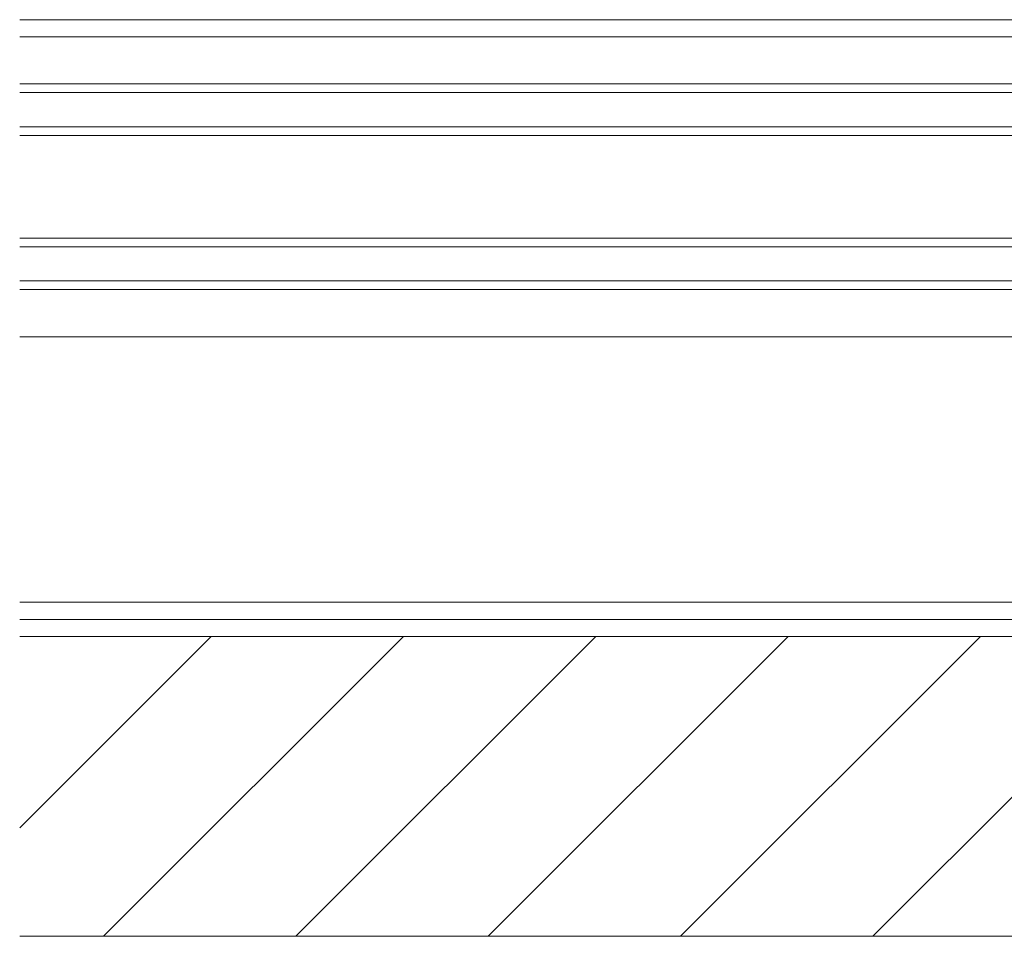
# Model space of a CAD drawing. Extents: x 0 to 1587, y 0 to 1128.
# Drawn here: x 808 to 923, y 281 to 388 of the extents above; entities that cross this region are included whole.
import ezdxf

# ---------------------------------------------------------------- set-up
doc = ezdxf.new("R2010")
doc.units = 0
doc.layers.add('YKK_12', color=2, linetype='CONTINUOUS', lineweight=13)

msp = doc.modelspace()

# ---------------------------------------------------------------- linework, layer by layer
at = {"layer": 'YKK_12'}
for p, q in [((807.66, 387.58), (983.96, 387.58)), ((807.66, 385.58), (983.96, 385.58)), ((807.66, 380.08), (996.66, 380.08)), ((807.66, 379.08), (996.66, 379.08)), ((807.66, 375.08), (996.66, 375.08)), ((807.66, 374.08), (996.66, 374.08)), ((807.66, 362.08), (996.66, 362.08)), ((807.66, 361.08), (996.66, 361.08)), ((807.66, 357.08), (996.66, 357.08)), ((807.66, 356.08), (996.66, 356.08)), ((807.66, 350.58), (976.66, 350.58)), ((807.66, 319.58), (976.16, 319.58)), ((807.66, 317.58), (1006.66, 317.58)), ((807.66, 293.25), (829.99, 315.58)), ((973.66, 315.58), (807.66, 315.58)), ((817.44, 280.58), (852.44, 315.58)), ((839.89, 280.58), (874.89, 315.58)), ((862.34, 280.58), (897.34, 315.58)), ((884.79, 280.58), (919.79, 315.58)), ((907.25, 280.58), (942.25, 315.58)), ((807.66, 280.58), (973.66, 280.58))]:
    msp.add_line(p, q, dxfattribs=at)

doc.saveas('drawing.dxf')
